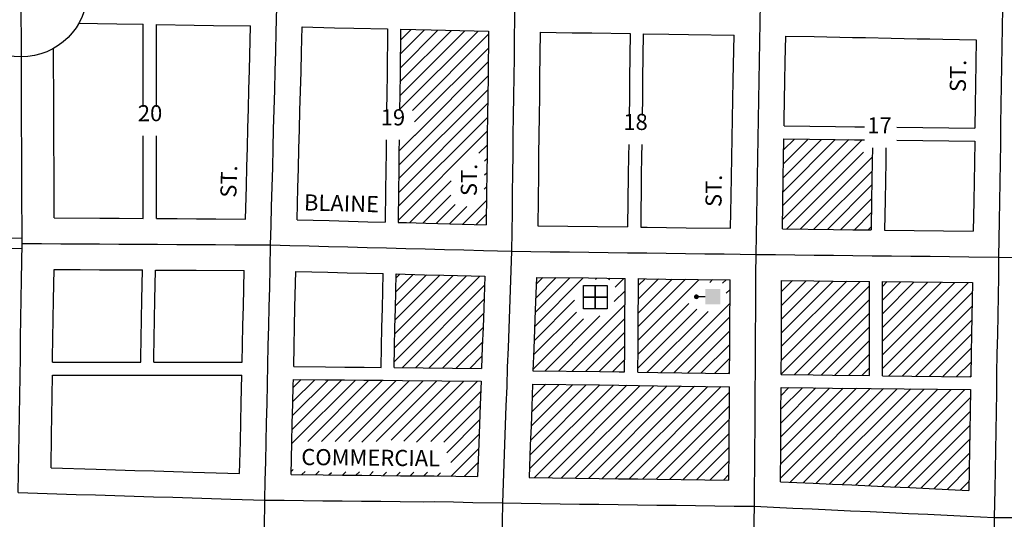
# Model space of a CAD drawing. Extents: x 1387444 to 1397974, y 16342349 to 16357599.
# Drawn here: x 1392214 to 1393740, y 16353823 to 16354598 of the extents above; entities that cross this region are included whole.
import ezdxf
from ezdxf.enums import TextEntityAlignment as Align

# ---------------------------------------------------------------- set-up
doc = ezdxf.new("R2010")
doc.units = 0
doc.header["$MEASUREMENT"] = 0
for name, color, linetype in [('L14', 7, 'CONTINUOUS'), ('L17', 7, 'CONTINUOUS'), ('L18', 7, 'CONTINUOUS'), ('L23', 7, 'CONTINUOUS'), ('L3', 7, 'CONTINUOUS'), ('L4', 7, 'CONTINUOUS'), ('L5', 7, 'CONTINUOUS'), ('L8', 7, 'CONTINUOUS'), ('L9', 7, 'CONTINUOUS')]:
    doc.layers.add(name, color=color, linetype=linetype)
doc.styles.add('STYLE-FONT002', font='font002.shx')

# ---------------------------------------------------------------- blocks, each defined once
blk = doc.blocks.new('FRHLL')
at = {"layer": 'L17', "color": 7, "linetype": 'CONTINUOUS', "flags": 128}
for points in [[(-297, -2), (-297, 297), (2, 297), (2, -2), (-297, -2)], [(2, -2), (2, 297), (308, 297), (308, -2), (2, -2)], [(-297, -300), (-297, -2), (2, -2), (2, -300), (-297, -300)], [(2, -300), (2, -2), (308, -2), (308, -300), (2, -300)]]:
    blk.add_lwpolyline(points, close=True, dxfattribs=at)
blk = doc.blocks.new('PO')
at = {"layer": 'L17', "linetype": 'CONTINUOUS'}
h = blk.add_hatch(color=7, dxfattribs=at)
edge = h.paths.add_edge_path()
edge.add_arc((199, 619), 62.3, 0, 360)
at = {"layer": 'L17', "color": 7, "linetype": 'CONTINUOUS'}
blk.add_line((199, 389), (199, 556), dxfattribs=at)
blk.add_solid([(0, 0), (0, 389), (398, 0), (398, 389)], dxfattribs=at)
blk = doc.blocks.new('SSEC')
at = {"layer": 'L8', "color": 7, "linetype": 'CONTINUOUS'}
for p, q in [((0.6, -103.1), (-0.4, 103.1)), ((-103.1, 0.4), (103.1, 1.4))]:
    blk.add_line(p, q, dxfattribs=at)
blk.add_circle((0, 0), 103.1, dxfattribs=at)

msp = doc.modelspace()

# ---------------------------------------------------------------- linework, layer by layer
at = {"layer": 'L14', "color": 7, "linetype": 'CONTINUOUS'}
for p, q in [((1392802.7, 16354458.8), (1392924.5, 16354580.5)), ((1392803, 16354480.3), (1392903.7, 16354581)), ((1392803.2, 16354501.7), (1392883, 16354581.5)), ((1392803.5, 16354523.2), (1392862.3, 16354582)), ((1392803.8, 16354544.7), (1392841.5, 16354582.4)), ((1392804, 16354566.2), (1392820.8, 16354582.9)), ((1392822.6, 16354457.4), (1392940.7, 16354575.5)), ((1392826, 16354439.6), (1392940.4, 16354554.1)), ((1392826.3, 16354418.7), (1392940.1, 16354532.6)), ((1392801.5, 16354372.7), (1392939.9, 16354511.1)), ((1392801.3, 16354351.3), (1392939.6, 16354489.6)), ((1392801, 16354329.8), (1392939.3, 16354468.1)), ((1392800.7, 16354308.3), (1392939, 16354446.6)), ((1392800.5, 16354286.8), (1392938.8, 16354425.1)), ((1392801.8, 16354394.2), (1392826.4, 16354418.9)), ((1393396.6, 16354288.3), (1393520.2, 16354411.9)), ((1393396.9, 16354309.8), (1393499.2, 16354412.1)), ((1393397.3, 16354331.4), (1393478.2, 16354412.3)), ((1393397.6, 16354353), (1393457.2, 16354412.6)), ((1393398, 16354374.5), (1393436.2, 16354412.8)), ((1393398.3, 16354396.1), (1393415.2, 16354413)), ((1392925.8, 16354391), (1392938.5, 16354403.6)), ((1392934.6, 16354378.5), (1392938.2, 16354382.2)), ((1393403.1, 16354273.6), (1393522.1, 16354392.6)), ((1393424.1, 16354273.4), (1393535.7, 16354384.9)), ((1393445.1, 16354273.2), (1393535.3, 16354363.4)), ((1392818.1, 16354283.3), (1392882.8, 16354348)), ((1392934.6, 16354357.3), (1392937.9, 16354360.7)), ((1392934, 16354335.5), (1392937.7, 16354339.2)), ((1393466.1, 16354272.9), (1393535, 16354341.8)), ((1392838.8, 16354282.7), (1392882.3, 16354326.2)), ((1392900.8, 16354281.1), (1392937.4, 16354317.7)), ((1393487.1, 16354272.7), (1393534.6, 16354320.2)), ((1392859.5, 16354282.2), (1392888.7, 16354311.5)), ((1392880.1, 16354281.6), (1392906.9, 16354308.4)), ((1392921.5, 16354280.6), (1392937.1, 16354296.2)), ((1393508.1, 16354272.5), (1393534.2, 16354298.7)), ((1393529.1, 16354272.3), (1393533.9, 16354277.1)), ((1392794.4, 16354067.6), (1392927.2, 16354200.4)), ((1392794.9, 16354089.3), (1392906.5, 16354200.9)), ((1392795.4, 16354111.1), (1392885.8, 16354201.5)), ((1392795.9, 16354132.8), (1392865.2, 16354202)), ((1392796.4, 16354154.5), (1392844.5, 16354202.5)), ((1392796.9, 16354176.2), (1392823.8, 16354203.1)), ((1392797.4, 16354197.9), (1392803.1, 16354203.6)), ((1393012.2, 16354122.3), (1393087.6, 16354197.7)), ((1393013, 16354144.3), (1393066.6, 16354198)), ((1393013.8, 16354166.3), (1393045.7, 16354198.2)), ((1393014.5, 16354188.2), (1393024.8, 16354198.5)), ((1393106.3, 16354195.1), (1393108.5, 16354197.4)), ((1393127, 16354194.7), (1393129.5, 16354197.2)), ((1393137.1, 16354183.5), (1393150.4, 16354196.9)), ((1393172.8, 16354101), (1393267.1, 16354195.3)), ((1393172.9, 16354122.3), (1393246.2, 16354195.6)), ((1393173.1, 16354143.7), (1393225.2, 16354195.9)), ((1393173.2, 16354165.1), (1393204.3, 16354196.2)), ((1393173.4, 16354186.4), (1393183.4, 16354196.4)), ((1393283.6, 16354190.6), (1393288.1, 16354195.1)), ((1393303.6, 16354189.4), (1393309, 16354194.8)), ((1392806.5, 16354058.5), (1392934.3, 16354186.3)), ((1393309.3, 16354173.9), (1393315.3, 16354179.9)), ((1393394.4, 16354048.4), (1393531.4, 16354185.4)), ((1393394.5, 16354069.8), (1393517.1, 16354192.4)), ((1393394.6, 16354091.1), (1393496.2, 16354192.6)), ((1393394.8, 16354112.4), (1393475.2, 16354192.9)), ((1393394.9, 16354133.8), (1393454.2, 16354193.1)), ((1393395, 16354155.1), (1393433.2, 16354193.3)), ((1393395.1, 16354176.4), (1393412.2, 16354193.5)), ((1393551.5, 16354184.5), (1393558.9, 16354191.9)), ((1393551.5, 16354163.3), (1393579.9, 16354191.7)), ((1393551.5, 16354142.1), (1393600.9, 16354191.4)), ((1393551.5, 16354120.8), (1393621.8, 16354191.2)), ((1393551.5, 16354099.6), (1393642.8, 16354191)), ((1393551.5, 16354078.4), (1393663.8, 16354190.7)), ((1393551.5, 16354057.2), (1393684.8, 16354190.5)), ((1392827.5, 16354058.3), (1392933.6, 16354164.3)), ((1393135.6, 16354160.9), (1393152.5, 16354177.8)), ((1393414.7, 16354047.5), (1393531.4, 16354164.2)), ((1393561.4, 16354045.9), (1393690.7, 16354175.3)), ((1393011.4, 16354100.3), (1393074.1, 16354163)), ((1393049.2, 16354053.2), (1393152.4, 16354156.4)), ((1393172.5, 16354058.2), (1393263.6, 16354149.4)), ((1393172.6, 16354079.6), (1393251.1, 16354158.1)), ((1393207.8, 16354051.1), (1393315.2, 16354158.6)), ((1393582.3, 16354045.6), (1393690.4, 16354153.7)), ((1392848.5, 16354058.1), (1392932.8, 16354142.3)), ((1393009.7, 16354056.2), (1393087.8, 16354134.3)), ((1393010.6, 16354078.2), (1393077, 16354144.7)), ((1393028.3, 16354053.5), (1393113.4, 16354138.7)), ((1393070.1, 16354052.9), (1393152.2, 16354135)), ((1393186.8, 16354051.4), (1393281.1, 16354145.7)), ((1393228.7, 16354050.8), (1393315, 16354137.2)), ((1393435.7, 16354047.3), (1393531.4, 16354143)), ((1392869.5, 16354057.9), (1392932, 16354120.3)), ((1393456.7, 16354047), (1393531.4, 16354121.8)), ((1393603.3, 16354045.4), (1393690, 16354132.1)), ((1393091.1, 16354052.7), (1393152.1, 16354113.7)), ((1393249.6, 16354050.6), (1393314.9, 16354115.8)), ((1393624.3, 16354045.2), (1393689.6, 16354110.5)), ((1392890.5, 16354057.6), (1392931.2, 16354098.3)), ((1393112, 16354052.4), (1393151.9, 16354092.3)), ((1393270.6, 16354050.3), (1393314.7, 16354094.5)), ((1393477.6, 16354046.8), (1393531.4, 16354100.6)), ((1393645.3, 16354044.9), (1393689.2, 16354088.9)), ((1392911.5, 16354057.4), (1392930.4, 16354076.3)), ((1393291.5, 16354050), (1393314.6, 16354073.1)), ((1393498.6, 16354046.6), (1393531.4, 16354079.4)), ((1393132.9, 16354052.1), (1393151.8, 16354071)), ((1393519.6, 16354046.4), (1393531.4, 16354058.1)), ((1393666.2, 16354044.7), (1393688.9, 16354067.3)), ((1393312.4, 16354049.7), (1393314.4, 16354051.7)), ((1393687.2, 16354044.5), (1393688.5, 16354045.7)), ((1392635.7, 16353940.7), (1392734.3, 16354039.3)), ((1392636.2, 16353962.4), (1392713.3, 16354039.5)), ((1392636.7, 16353984.1), (1392692.3, 16354039.7)), ((1392637.2, 16354005.9), (1392671.3, 16354039.9)), ((1392637.7, 16354027.6), (1392650.3, 16354040.1)), ((1392660.3, 16353944.1), (1392755.3, 16354039.1)), ((1392681.5, 16353944.1), (1392776.3, 16354038.9)), ((1392702.8, 16353944.1), (1392797.3, 16354038.7)), ((1392724.1, 16353944.2), (1392818.3, 16354038.5)), ((1392744, 16353942.9), (1392839.3, 16354038.3)), ((1392766.4, 16353944.1), (1392860.3, 16354038)), ((1392789.7, 16353946.3), (1392881.3, 16354037.8)), ((1392809.3, 16353944.6), (1392902.3, 16354037.6)), ((1392829.2, 16353943.2), (1392923.3, 16354037.4)), ((1393004.3, 16353901.6), (1393134.2, 16354031.4)), ((1393005.1, 16353923.6), (1393113.2, 16354031.7)), ((1393005.8, 16353945.6), (1393092.3, 16354032)), ((1393006.6, 16353967.6), (1393071.3, 16354032.3)), ((1393007.4, 16353989.6), (1393050.4, 16354032.6)), ((1393008.2, 16354011.6), (1393029.5, 16354032.8)), ((1393012, 16353888.1), (1393155.1, 16354031.2)), ((1393032.9, 16353887.8), (1393176, 16354030.9)), ((1393053.8, 16353887.5), (1393197, 16354030.6)), ((1393074.8, 16353887.2), (1393217.9, 16354030.3)), ((1393095.7, 16353886.9), (1393238.8, 16354030.1)), ((1393116.7, 16353886.7), (1393259.8, 16354029.8)), ((1393137.6, 16353886.4), (1393280.7, 16354029.5)), ((1393158.5, 16353886.1), (1393301.6, 16354029.2)), ((1393393.6, 16353908.7), (1393511.4, 16354026.5)), ((1393393.8, 16353930.1), (1393490.4, 16354026.7)), ((1393393.9, 16353951.4), (1393469.4, 16354026.9)), ((1393394, 16353972.7), (1393448.4, 16354027.1)), ((1393394.1, 16353994.1), (1393427.4, 16354027.4)), ((1393394.2, 16354015.4), (1393406.4, 16354027.6)), ((1392851, 16353943.8), (1392928.5, 16354021.4)), ((1393179.5, 16353885.8), (1393314.3, 16354020.6)), ((1393393.5, 16353887.4), (1393532.3, 16354026.2)), ((1393408.4, 16353881), (1393553.3, 16354026)), ((1393428.7, 16353880.1), (1393574.3, 16354025.7)), ((1393448.9, 16353879.2), (1393595.3, 16354025.5)), ((1393469.2, 16353878.2), (1393616.2, 16354025.3)), ((1393489.5, 16353877.3), (1393637.2, 16354025)), ((1393509.8, 16353876.4), (1393658.2, 16354024.8)), ((1393530, 16353875.4), (1393679.2, 16354024.6)), ((1393550.3, 16353874.5), (1393687.9, 16354012.1)), ((1392871.5, 16353943.2), (1392927.7, 16353999.4)), ((1393200.4, 16353885.6), (1393314.2, 16353999.3)), ((1393570.6, 16353873.5), (1393687.6, 16353990.5)), ((1392876.1, 16353926.6), (1392926.9, 16353977.4)), ((1393221.3, 16353885.3), (1393314, 16353978)), ((1393590.9, 16353872.6), (1393687.2, 16353969)), ((1392882.1, 16353911.4), (1392926.1, 16353955.4)), ((1393242.3, 16353885), (1393313.9, 16353956.6)), ((1393263.2, 16353884.7), (1393313.8, 16353935.3)), ((1393611.1, 16353871.7), (1393686.9, 16353947.4)), ((1392882, 16353890), (1392925.4, 16353933.4)), ((1393631.4, 16353870.7), (1393686.5, 16353925.8)), ((1392902.9, 16353889.7), (1392924.6, 16353911.4)), ((1393284.1, 16353884.4), (1393313.7, 16353914)), ((1393651.7, 16353869.8), (1393686.1, 16353904.3)), ((1392634.7, 16353897.3), (1392637.8, 16353900.4)), ((1392651.2, 16353892.6), (1392656.3, 16353897.7)), ((1392672.2, 16353892.3), (1392677.9, 16353898)), ((1392693.2, 16353892.1), (1392697.1, 16353896.1)), ((1392714.1, 16353891.9), (1392719.2, 16353896.9)), ((1392735.1, 16353891.6), (1392740.6, 16353897.1)), ((1392756.1, 16353891.4), (1392762, 16353897.3)), ((1392777.1, 16353891.2), (1392782.6, 16353896.7)), ((1392798, 16353890.9), (1392803.7, 16353896.6)), ((1392819, 16353890.7), (1392824.7, 16353896.3)), ((1392840, 16353890.5), (1392846.2, 16353896.7)), ((1392861, 16353890.2), (1392866.2, 16353895.5)), ((1393305.1, 16353884.2), (1393313.5, 16353892.6)), ((1393672, 16353868.8), (1393685.8, 16353882.7))]:
    msp.add_line(p, q, dxfattribs=at)
at = {"layer": 'L18', "color": 7, "linetype": 'CONTINUOUS'}
for p, q in [((1392405.3, 16354463.2), (1392405.3, 16354591.2)), ((1392425.8, 16354463.2), (1392425.8, 16354590.8)), ((1392405.3, 16354290), (1392405.3, 16354418.2)), ((1392425.8, 16354289.9), (1392425.8, 16354418.2)), ((1393531.4, 16354046.2), (1393531.4, 16354192.2)), ((1393551.5, 16354046), (1393551.5, 16354192)), ((1392264.6, 16354067.3), (1392401.6, 16354067.3)), ((1392421.6, 16354067.3), (1392558.6, 16354067.3)), ((1392264.3, 16354046.7), (1392558.1, 16354046.7))]:
    msp.add_line(p, q, dxfattribs=at)
at = {"layer": 'L18', "color": 7, "linetype": 'CONTINUOUS', "flags": 128}
for points in [[(1392305.7, 16354592.9), (1392334.3, 16354592.4), (1392364.3, 16354591.9), (1392405.3, 16354591.2)], [(1392425.8, 16354590.8), (1392484.2, 16354589.9), (1392514.2, 16354589.3), (1392571.7, 16354588.4)], [(1392563.8, 16354289), (1392565.1, 16354339.8), (1392566, 16354369.8), (1392566.7, 16354399.7), (1392567.5, 16354429.7), (1392568.3, 16354459.7), (1392569.1, 16354489.7), (1392570, 16354519.7), (1392571.7, 16354588.4)], [(1392643.8, 16354287.7), (1392645.1, 16354337.6), (1392645.9, 16354367.6), (1392646.7, 16354397.7), (1392647.4, 16354427.6), (1392648.3, 16354457.5), (1392649, 16354487.5), (1392649.9, 16354517.5), (1392650.7, 16354547.6), (1392651.6, 16354586.8)], [(1392651.6, 16354586.8), (1392701.9, 16354585.6), (1392731.8, 16354584.9), (1392784.1, 16354583.7)], [(1392784.1, 16354583.7), (1392783.3, 16354513.8), (1392782.9, 16354483.8), (1392782.6, 16354457.2)], [(1392804.2, 16354583.3), (1392803.4, 16354513.3), (1392803, 16354483.3), (1392802.7, 16354457.2)], [(1392804.2, 16354583.3), (1392851.8, 16354582.2), (1392940.7, 16354580.2)], [(1392940.7, 16354580.2), (1392939.9, 16354509.8), (1392939.5, 16354479.8), (1392939.1, 16354449.9), (1392938.6, 16354419.9), (1392938.3, 16354389.8), (1392937.9, 16354359.9), (1392937.5, 16354329.9), (1392936.9, 16354280.2)], [(1393020.7, 16354578.7), (1393019.9, 16354508.8), (1393019.5, 16354478.8), (1393019.1, 16354448.8), (1393018.6, 16354418.8), (1393018.3, 16354388.9), (1393017.9, 16354358.9), (1393016.9, 16354278.7)], [(1393020.7, 16354578.7), (1393070.6, 16354577.9), (1393100.6, 16354577.5), (1393160.2, 16354576.6)], [(1393160.2, 16354576.6), (1393159.4, 16354507), (1393159, 16354477), (1393158.7, 16354449.8)], [(1393180.4, 16354576.3), (1393179.6, 16354506.7), (1393179.2, 16354476.7), (1393178.9, 16354449.8)], [(1393180.4, 16354576.3), (1393220.5, 16354575.7), (1393250.5, 16354575.2), (1393321.4, 16354574.2)], [(1393316.1, 16354274.7), (1393317.1, 16354324.5), (1393317.6, 16354354.4), (1393318.1, 16354384.4), (1393318.6, 16354414.5), (1393319.2, 16354444.5), (1393319.7, 16354474.4), (1393320.2, 16354504.4), (1393321.4, 16354574.2)], [(1393399, 16354433.3), (1393399.2, 16354443), (1393399.7, 16354473.1), (1393400.2, 16354503), (1393400.7, 16354532.9), (1393401.5, 16354572.8)], [(1393401.5, 16354572.8), (1393445.4, 16354571.9), (1393465.3, 16354571.5), (1393485.3, 16354571.1), (1393505.3, 16354570.7), (1393525.2, 16354570.3), (1393565.1, 16354569.5), (1393585.1, 16354569.1), (1393605.1, 16354568.7), (1393625.1, 16354568.4), (1393645.1, 16354567.9), (1393697, 16354566.9)], [(1393697, 16354566.9), (1393695.8, 16354496.8), (1393695.3, 16354466.8), (1393694.7, 16354430)], [(1392267.3, 16354290.8), (1392266.9, 16354371.3), (1392266.8, 16354401.3), (1392266.7, 16354431.3), (1392266.5, 16354461.3), (1392266.4, 16354491.3), (1392266.3, 16354521.3), (1392266.2, 16354553.4)], [(1393399, 16354433.3), (1393478.5, 16354432.5), (1393508.5, 16354432.1), (1393523.8, 16354432)], [(1393573.9, 16354431.4), (1393694.7, 16354430)], [(1392781.9, 16354411.9), (1392781.7, 16354393.9), (1392781.3, 16354363.9), (1392780.9, 16354333.9), (1392780.3, 16354284.2)], [(1392802, 16354411.9), (1392801.8, 16354393.4), (1392801.4, 16354363.4), (1392801, 16354333.4), (1392800.4, 16354283.7)], [(1393396.3, 16354273.7), (1393397.6, 16354353.1), (1393398.1, 16354383.1), (1393398.6, 16354413.2)], [(1393398.6, 16354413.2), (1393478.1, 16354412.4), (1393508.1, 16354412), (1393523.8, 16354411.8)], [(1393573.9, 16354411.3), (1393694.5, 16354409.9)], [(1393694.5, 16354409.9), (1393694, 16354376.9), (1393693.5, 16354346.9), (1393693, 16354316.9), (1393692.2, 16354270.4)], [(1393158, 16354404.5), (1393157.8, 16354387), (1393157.4, 16354357), (1393156.4, 16354276.8)], [(1393178.2, 16354404.5), (1393178, 16354386.7), (1393177.6, 16354356.7), (1393176.6, 16354276.5)], [(1393535.9, 16354399.4), (1393535.6, 16354378.7), (1393535.1, 16354348.7), (1393534.6, 16354318.7), (1393533.8, 16354272.2)], [(1393556.8, 16354399.4), (1393556.5, 16354378.4), (1393556, 16354348.4), (1393555.5, 16354318.4), (1393554.7, 16354272)], [(1392267.3, 16354290.8), (1392337.7, 16354290.4), (1392367.7, 16354290.2), (1392405.3, 16354290)], [(1392425.8, 16354289.9), (1392457.6, 16354289.6), (1392487.6, 16354289.5), (1392517.6, 16354289.3), (1392563.8, 16354289)], [(1392643.8, 16354287.7), (1392693.7, 16354286.5), (1392723.7, 16354285.7), (1392753.7, 16354284.9), (1392780.3, 16354284.2)], [(1392800.4, 16354283.7), (1392813.6, 16354283.4), (1392843.6, 16354282.6), (1392936.9, 16354280.2)], [(1393016.9, 16354278.7), (1393156.4, 16354276.8)], [(1393176.6, 16354276.5), (1393186.9, 16354276.4), (1393216.8, 16354276), (1393246.9, 16354275.6), (1393316.1, 16354274.7)], [(1393396.3, 16354273.7), (1393475.8, 16354272.9), (1393505.8, 16354272.5), (1393533.8, 16354272.2)], [(1393554.7, 16354272), (1393692.2, 16354270.4)], [(1392264.6, 16354067.3), (1392264.7, 16354074), (1392265.1, 16354103.9), (1392265.6, 16354133.9), (1392266.1, 16354163.9), (1392266.9, 16354210.8)], [(1392266.9, 16354210.8), (1392307.2, 16354210.6), (1392337.2, 16354210.4), (1392403.9, 16354210)], [(1392401.6, 16354067.3), (1392401.7, 16354074), (1392402.1, 16354103.9), (1392402.6, 16354133.9), (1392403.1, 16354163.9), (1392403.9, 16354210)], [(1392421.6, 16354067.3), (1392421.7, 16354074), (1392422.2, 16354103.9), (1392422.7, 16354133.9), (1392423.2, 16354163.9), (1392424, 16354209.9)], [(1392424, 16354209.9), (1392457.1, 16354209.7), (1392487.1, 16354209.5), (1392561.9, 16354209)], [(1392558.6, 16354067.3), (1392559.2, 16354093.9), (1392559.9, 16354123.9), (1392560.6, 16354153.9), (1392561.9, 16354209)], [(1392638.5, 16354060.2), (1392639.2, 16354092.1), (1392639.9, 16354122.1), (1392640.5, 16354152.1), (1392641.9, 16354207.7)], [(1392641.9, 16354207.7), (1392691.7, 16354206.5), (1392721.6, 16354205.7), (1392751.6, 16354204.9), (1392777.4, 16354204.3)], [(1392774, 16354058.8), (1392774.7, 16354090.8), (1392775.4, 16354120.7), (1392776, 16354150.7), (1392777.4, 16354204.3)], [(1392794.2, 16354058.6), (1392794.9, 16354090.5), (1392795.6, 16354120.5), (1392796.2, 16354150.5), (1392797.6, 16354203.8)], [(1392797.6, 16354203.8), (1392811.6, 16354203.4), (1392841.6, 16354202.6), (1392871.5, 16354201.9), (1392934.8, 16354200.2)], [(1392934.8, 16354200.2), (1392933.2, 16354150.7), (1392932.1, 16354120.8), (1392931, 16354090.8), (1392929.7, 16354057.2)], [(1393014.8, 16354198.6), (1393013.2, 16354147.9), (1393012, 16354117.8), (1393010.9, 16354087.8), (1393009.6, 16354053.7)], [(1393014.8, 16354198.6), (1393095.9, 16354197.6), (1393152.7, 16354196.9)], [(1393151.6, 16354051.9), (1393151.7, 16354055.9), (1393151.9, 16354085.9), (1393152, 16354115.9), (1393152.7, 16354196.9)], [(1393172.4, 16354051.6), (1393172.4, 16354055.6), (1393172.7, 16354085.6), (1393172.8, 16354115.6), (1393173.4, 16354196.6)], [(1393173.4, 16354196.6), (1393185.8, 16354196.4), (1393215.8, 16354196), (1393315.4, 16354194.7)], [(1393314.4, 16354049.7), (1393314.4, 16354053.7), (1393314.7, 16354083.7), (1393314.8, 16354113.7), (1393315.4, 16354194.7)], [(1393394.4, 16354047.7), (1393394.4, 16354053.2), (1393394.7, 16354083.2), (1393394.8, 16354113.2), (1393395, 16354143.2), (1393395.2, 16354193.7)], [(1393395.2, 16354193.7), (1393444.9, 16354193.2), (1393474.9, 16354192.9), (1393531.4, 16354192.2)], [(1393551.5, 16354192), (1393691, 16354190.4)], [(1393691, 16354190.4), (1393689.7, 16354110.8), (1393689.1, 16354080.8), (1393688.5, 16354044.4)], [(1392638.5, 16354060.2), (1392688, 16354059.7), (1392718, 16354059.4), (1392748, 16354059.1), (1392774, 16354058.8)], [(1392794.2, 16354058.6), (1392929.7, 16354057.2)], [(1392262.2, 16353903.2), (1392262.8, 16353954), (1392263.3, 16353983.9), (1392263.8, 16354013.9), (1392264.3, 16354046.7)], [(1392554.6, 16353894.3), (1392555.8, 16353944), (1392556.5, 16353974), (1392557.2, 16354004), (1392558.1, 16354046.7)], [(1393009.6, 16354053.7), (1393113, 16354052.4), (1393143, 16354052), (1393151.6, 16354051.9)], [(1393172.4, 16354051.6), (1393203, 16354051.2), (1393314.4, 16354049.7)], [(1393394.4, 16354047.7), (1393444.1, 16354047.2), (1393474.1, 16354046.9), (1393531.4, 16354046.2)], [(1393551.5, 16354046), (1393688.5, 16354044.4)], [(1392634.6, 16353892.8), (1392635.8, 16353942.2), (1392636.4, 16353972.2), (1392637.2, 16354002.2), (1392637.8, 16354032.1), (1392638, 16354040.3)], [(1392638, 16354040.3), (1392687.5, 16354039.7), (1392717.5, 16354039.5), (1392747.5, 16354039.2), (1392777.5, 16354038.9), (1392807.5, 16354038.5), (1392929.1, 16354037.4)], [(1392929.1, 16354037.4), (1392927.7, 16354000.9), (1392926.6, 16353970.9), (1392925.5, 16353940.9), (1392923.8, 16353889.5)], [(1393009, 16354033.1), (1393007.7, 16353997.9), (1393006.6, 16353968), (1393005.4, 16353938.1), (1393003.8, 16353888.2)], [(1393009, 16354033.1), (1393112.9, 16354031.7), (1393142.9, 16354031.3), (1393172.9, 16354030.9), (1393202.9, 16354030.5), (1393314.3, 16354029)], [(1393313.5, 16353884), (1393313.7, 16353933.8), (1393313.9, 16353963.8), (1393314.1, 16353993.8), (1393314.3, 16354023.7), (1393314.3, 16354029)], [(1393393.5, 16353881.7), (1393393.7, 16353933.3), (1393393.9, 16353963.3), (1393394.1, 16353993.3), (1393394.3, 16354023.3), (1393394.3, 16354027.7)], [(1393394.3, 16354027.7), (1393444, 16354027.2), (1393474, 16354026.9), (1393534, 16354026.2), (1393688.1, 16354024.5)], [(1393688.1, 16354024.5), (1393687.6, 16353990.7), (1393687.1, 16353960.8), (1393686.6, 16353930.8), (1393686.1, 16353900.8), (1393685.6, 16353868.2)], [(1392262.2, 16353903.2), (1392332.2, 16353901.1), (1392362.2, 16353900.2), (1392392.2, 16353899.3), (1392422.2, 16353898.4), (1392452.1, 16353897.5), (1392482.1, 16353896.6), (1392554.6, 16353894.3)], [(1392634.6, 16353892.8), (1392684.1, 16353892.2), (1392714.1, 16353892), (1392744.1, 16353891.7), (1392774.1, 16353891.4), (1392804.1, 16353891), (1392839.8, 16353890.7)], [(1392838.9, 16353890.7), (1392856.4, 16353890.9), (1392923.8, 16353889.5)], [(1393003.8, 16353888.2), (1393112.1, 16353886.7), (1393142.1, 16353886.3), (1393172, 16353885.9), (1393202, 16353885.5), (1393313.5, 16353884)], [(1393393.5, 16353881.7), (1393444.2, 16353879.4), (1393474.2, 16353878), (1393504.1, 16353876.6), (1393534, 16353875.2), (1393564, 16353873.8), (1393594, 16353872.5), (1393624, 16353871.1), (1393653.9, 16353869.7), (1393685.6, 16353868.2)]]:
    msp.add_lwpolyline(points, dxfattribs=at)
at = {"layer": 'L3', "color": 2, "linetype": 'CONTINUOUS', "flags": 128}
for points in [[(1392602.7, 16354248.8), (1392603.5, 16354278.8), (1392604.3, 16354308.7), (1392605.1, 16354338.7), (1392606, 16354368.7), (1392606.7, 16354398.7), (1392607.4, 16354428.6), (1392608.3, 16354458.6), (1392609.1, 16354488.6), (1392609.9, 16354518.6), (1392610.7, 16354548.6), (1392611.4, 16354578.6), (1392613, 16354637.7)], [(1393355.5, 16354234.2), (1393356, 16354263.8), (1393356.5, 16354293.8), (1393357.1, 16354323.8), (1393357.6, 16354353.8), (1393358.1, 16354383.8), (1393358.6, 16354413.7), (1393359.2, 16354443.7), (1393359.7, 16354473.7), (1393360.2, 16354503.7), (1393360.7, 16354533.7), (1393361.4, 16354563.7), (1393362.3, 16354623.6)], [(1392217.5, 16354251.1), (1392217.3, 16354281.1), (1392217.2, 16354311.1), (1392217.1, 16354341.1), (1392216.9, 16354371.1), (1392216.8, 16354401.1), (1392216.7, 16354431.1), (1392216.6, 16354461.1), (1392216.4, 16354491.1), (1392216.3, 16354521.1), (1392216.2, 16354540.3)], [(1392211.4, 16353864.8), (1392211.9, 16353894.8), (1392212.4, 16353924.8), (1392212.8, 16353954.8), (1392213.3, 16353984.8), (1392213.8, 16354014.7), (1392214.3, 16354044.7), (1392214.7, 16354074.7), (1392215.1, 16354104.7), (1392215.6, 16354134.7), (1392216.1, 16354164.7), (1392216.6, 16354194.7), (1392217.5, 16354251.1)], [(1392217.5, 16354251.1), (1392247.4, 16354250.9), (1392277.4, 16354250.8), (1392307.4, 16354250.6), (1392337.4, 16354250.4), (1392367.4, 16354250.2), (1392397.4, 16354250), (1392427.4, 16354249.8), (1392457.4, 16354249.7), (1392487.4, 16354249.5), (1392517.4, 16354249.3), (1392547.4, 16354249.1), (1392602.7, 16354248.8)], [(1392593.7, 16353853.1), (1392594.5, 16353883.1), (1392595.1, 16353913.1), (1392595.8, 16353943.1), (1392596.4, 16353973.1), (1392597.2, 16354003.1), (1392597.8, 16354033.1), (1392598.6, 16354063), (1392599.2, 16354093), (1392599.9, 16354123), (1392600.6, 16354153), (1392601.3, 16354182.9), (1392601.9, 16354212.9), (1392602.7, 16354248.8)], [(1392602.7, 16354248.8), (1392632.7, 16354248), (1392662.7, 16354247.2), (1392692.7, 16354246.5), (1392722.7, 16354245.7), (1392752.6, 16354244.9), (1392782.6, 16354244.1), (1392812.6, 16354243.4), (1392842.6, 16354242.6), (1392872.6, 16354241.8), (1392902.6, 16354241.1), (1392932.6, 16354240.3), (1392976.4, 16354239.2)], [(1392976.4, 16354239.2), (1393006.4, 16354238.8), (1393036.4, 16354238.4), (1393066.4, 16354238), (1393096.4, 16354237.6), (1393126.4, 16354237.2), (1393156.4, 16354236.8), (1393186.3, 16354236.4), (1393216.3, 16354236), (1393246.3, 16354235.6), (1393276.3, 16354235.2), (1393306.3, 16354234.8), (1393355.5, 16354234.2)], [(1393353.2, 16353843.6), (1393353.3, 16353873.5), (1393353.6, 16353903.5), (1393353.7, 16353933.5), (1393353.9, 16353963.5), (1393354.1, 16353993.5), (1393354.3, 16354023.5), (1393354.4, 16354053.5), (1393354.7, 16354083.5), (1393354.8, 16354113.5), (1393355, 16354143.5), (1393355.1, 16354173.5), (1393355.4, 16354203.4), (1393355.5, 16354234.2)], [(1393355.5, 16354234.2), (1393385.4, 16354233.8), (1393415.4, 16354233.5), (1393445.4, 16354233.2), (1393475.4, 16354232.9), (1393505.4, 16354232.5), (1393535.3, 16354232.2), (1393565.3, 16354231.8), (1393595.3, 16354231.5), (1393625.3, 16354231.2), (1393655.3, 16354230.8), (1393685.3, 16354230.5), (1393731.6, 16354230)], [(1393731.6, 16354230), (1393761.6, 16354229.6), (1393791.6, 16354229.2), (1393821.6, 16354228.8), (1393851.6, 16354228.5), (1393881.6, 16354228.1), (1393911.6, 16354227.7), (1393941.6, 16354227.3), (1393971.6, 16354227), (1394001.6, 16354226.6), (1394031.6, 16354226.2), (1394061.5, 16354225.8), (1394112.8, 16354225.2)], [(1392211.4, 16353864.8), (1392241.1, 16353863.8), (1392271, 16353863), (1392301, 16353862.1), (1392331, 16353861.2), (1392361, 16353860.2), (1392391, 16353859.3), (1392420.9, 16353858.4), (1392450.9, 16353857.5), (1392480.9, 16353856.6), (1392510.9, 16353855.7), (1392540.9, 16353854.8), (1392593.7, 16353853.1)], [(1392589.4, 16353480.9), (1392589.8, 16353508.8), (1392590.1, 16353538.8), (1392590.5, 16353568.8), (1392590.7, 16353598.8), (1392591.1, 16353628.8), (1392591.4, 16353658.7), (1392591.8, 16353688.7), (1392592.2, 16353718.7), (1392592.6, 16353748.7), (1392592.8, 16353778.7), (1392593.2, 16353808.7), (1392593.7, 16353853.1)], [(1392962.2, 16353848.7), (1392962, 16353818.7), (1392961.7, 16353788.7), (1392961.4, 16353758.7), (1392961.1, 16353728.8), (1392960.9, 16353698.8), (1392960.6, 16353668.8), (1392960.4, 16353638.8), (1392960, 16353608.8), (1392959.8, 16353578.8), (1392959.5, 16353548.8), (1392959.3, 16353518.8), (1392958.9, 16353474.1)], [(1393345.7, 16353467.2), (1393346.3, 16353497.1), (1393346.9, 16353527.1), (1393347.4, 16353557.1), (1393348, 16353587.1), (1393348.7, 16353617.1), (1393349.3, 16353647), (1393349.9, 16353677), (1393350.5, 16353707), (1393351, 16353737), (1393351.6, 16353767), (1393352.3, 16353797), (1393353.2, 16353843.6)], [(1393724.8, 16353826.4), (1393724.2, 16353796.4), (1393723.6, 16353766.4), (1393722.9, 16353736.4), (1393722.2, 16353706.4), (1393721.6, 16353676.4), (1393720.9, 16353646.4), (1393720.3, 16353616.5), (1393719.7, 16353586.5), (1393719.1, 16353556.5), (1393718.5, 16353526.5), (1393717.9, 16353496.6), (1393716.7, 16353445.5)]]:
    msp.add_lwpolyline(points, dxfattribs=at)
at = {"layer": 'L4', "color": 3, "linetype": 'CONTINUOUS', "flags": 128}
for points in [[(1392981.4, 16354629.3), (1392981, 16354599.3), (1392980.6, 16354569.3), (1392980.2, 16354539.3), (1392979.9, 16354509.3), (1392979.5, 16354479.3), (1392979.1, 16354449.3), (1392978.6, 16354419.3), (1392978.3, 16354389.3), (1392977.9, 16354359.4), (1392977.5, 16354329.4), (1392977.2, 16354299.4), (1392976.8, 16354269.4), (1392976.4, 16354239.2)], [(1393737.7, 16354616.1), (1393737.2, 16354586.1), (1393736.7, 16354556.1), (1393736.3, 16354526.2), (1393735.8, 16354496.2), (1393735.3, 16354466.2), (1393734.8, 16354436.2), (1393734.4, 16354406.2), (1393734, 16354376.2), (1393733.5, 16354346.2), (1393733, 16354316.2), (1393732.5, 16354286.2), (1393731.6, 16354230)], [(1392976.4, 16354239.2), (1392975.3, 16354209.2), (1392974.2, 16354179.2), (1392973.2, 16354149.3), (1392972.1, 16354119.3), (1392970.9, 16354089.3), (1392969.8, 16354059.4), (1392968.8, 16354029.4), (1392967.7, 16353999.4), (1392966.6, 16353969.4), (1392965.5, 16353939.5), (1392964.5, 16353909.5), (1392963.4, 16353879.5), (1392962.2, 16353848.7)], [(1393731.6, 16354230), (1393731.2, 16354200), (1393730.7, 16354170), (1393730.2, 16354140), (1393729.7, 16354110), (1393729.1, 16354080.1), (1393728.6, 16354050.1), (1393728.1, 16354020.1), (1393727.6, 16353990.1), (1393727.1, 16353960.1), (1393726.6, 16353930.1), (1393726.1, 16353900.1), (1393725.6, 16353870.1), (1393724.8, 16353826.4)], [(1392593.7, 16353853.1), (1392623.7, 16353852.8), (1392653.7, 16353852.6), (1392683.7, 16353852.2), (1392713.7, 16353852), (1392743.7, 16353851.7), (1392773.7, 16353851.4), (1392803.6, 16353851.1), (1392839.4, 16353850.7)], [(1392839.4, 16353850.7), (1392856.3, 16353850.9), (1392886.2, 16353850.3), (1392916.2, 16353849.6), (1392962.2, 16353848.7)], [(1392962.2, 16353848.7), (1392991.5, 16353848.5), (1393021.6, 16353847.9), (1393051.6, 16353847.5), (1393081.6, 16353847.1), (1393111.5, 16353846.7), (1393141.5, 16353846.3), (1393171.5, 16353845.9), (1393201.5, 16353845.5), (1393231.5, 16353845.1), (1393261.5, 16353844.7), (1393291.5, 16353844.3), (1393321.5, 16353843.9), (1393353.2, 16353843.6)], [(1393353.2, 16353843.6), (1393382.4, 16353842), (1393412.4, 16353840.8), (1393442.4, 16353839.4), (1393472.4, 16353838), (1393502.2, 16353836.6), (1393532.2, 16353835.3), (1393562.2, 16353833.9), (1393592.1, 16353832.5), (1393622.1, 16353831.1), (1393652.1, 16353829.7), (1393682.1, 16353828.3), (1393724.8, 16353826.4)], [(1393724.8, 16353826.4), (1393754.5, 16353826.2), (1393784.5, 16353825.9), (1393814.5, 16353825.7), (1393844.5, 16353825.4), (1393874.5, 16353825.2), (1393904.5, 16353825), (1393934.5, 16353824.8), (1393964.5, 16353824.6), (1393994.5, 16353824.3), (1394024.5, 16353824.1), (1394054.4, 16353823.9), (1394105.1, 16353823.5)]]:
    msp.add_lwpolyline(points, dxfattribs=at)
at = {"layer": 'L5', "color": 1, "linetype": 'CONTINUOUS', "flags": 128}
for points in [[(1391825.1, 16354268.4), (1391847.2, 16354267.9), (1391877.2, 16354267.2), (1391907.2, 16354266.5), (1391937.2, 16354265.8), (1391967.1, 16354265), (1391997.1, 16354264.3), (1392027.1, 16354263.6), (1392057.1, 16354262.9), (1392087.1, 16354262.2), (1392117.1, 16354261.5), (1392147.1, 16354260.8), (1392177, 16354260.1), (1392217.4, 16354259.1)], [(1391825, 16354252.4), (1391876.8, 16354251.2), (1391906.8, 16354250.5), (1391936.8, 16354249.8), (1391966.8, 16354249.1), (1391996.7, 16354248.3), (1392026.7, 16354247.6), (1392056.7, 16354246.9), (1392086.7, 16354246.2), (1392116.7, 16354245.5), (1392146.7, 16354244.8), (1392176.7, 16354244.1), (1392217.3, 16354243.1)]]:
    msp.add_lwpolyline(points, dxfattribs=at)

# ---------------------------------------------------------------- block references
at = {"layer": 'L17', "color": 7, "linetype": 'CONTINUOUS', "xscale": 0.0601, "yscale": 0.0601, "zscale": 0.0601}
msp.add_blockref('FRHLL', (1393105.9, 16354168), dxfattribs=at)
at = {"layer": 'L17', "color": 7, "linetype": 'CONTINUOUS', "xscale": 0.0601, "yscale": 0.0601, "zscale": 0.0601, "rotation": 90}
msp.add_blockref('PO', (1393300.2, 16354156.5), dxfattribs=at)
at = {"layer": 'L8', "color": 7, "linetype": 'CONTINUOUS'}
msp.add_blockref('SSEC', (1392215.7, 16354643.4), dxfattribs=at)

# ---------------------------------------------------------------- texts
at = {"layer": 'L23', "color": 7, "linetype": 'CONTINUOUS', "style": 'STYLE-FONT002'}
for s, p in [('20', (1392415.8, 16354440.7)), ('19', (1392792.4, 16354434.2)), ('18', (1393168.6, 16354427.1)), ('17', (1393546.9, 16354421.8))]:
    msp.add_text(s, height=25, dxfattribs=at).set_placement(p, align=Align.CENTER)
at = {"layer": 'L9', "color": 7, "linetype": 'CONTINUOUS', "style": 'STYLE-FONT002'}
for s, rotation, p in [('ST.', 89.0639, (1393681.1, 16354510.8)), ('ST.', 88.3378, (1392550.3, 16354346.9)), ('ST.', 89.2932, (1392922.8, 16354349.6)), ('ST.', 89.0639, (1393302.3, 16354332.6)), ('BLAINE', 358.5101, (1392712.4, 16354300.9)), ('COMMERCIAL', 359.4269, (1392757.8, 16353906.5))]:
    msp.add_text(s, height=25, rotation=rotation, dxfattribs=at).set_placement(p, align=Align.CENTER)

doc.saveas('drawing.dxf')
